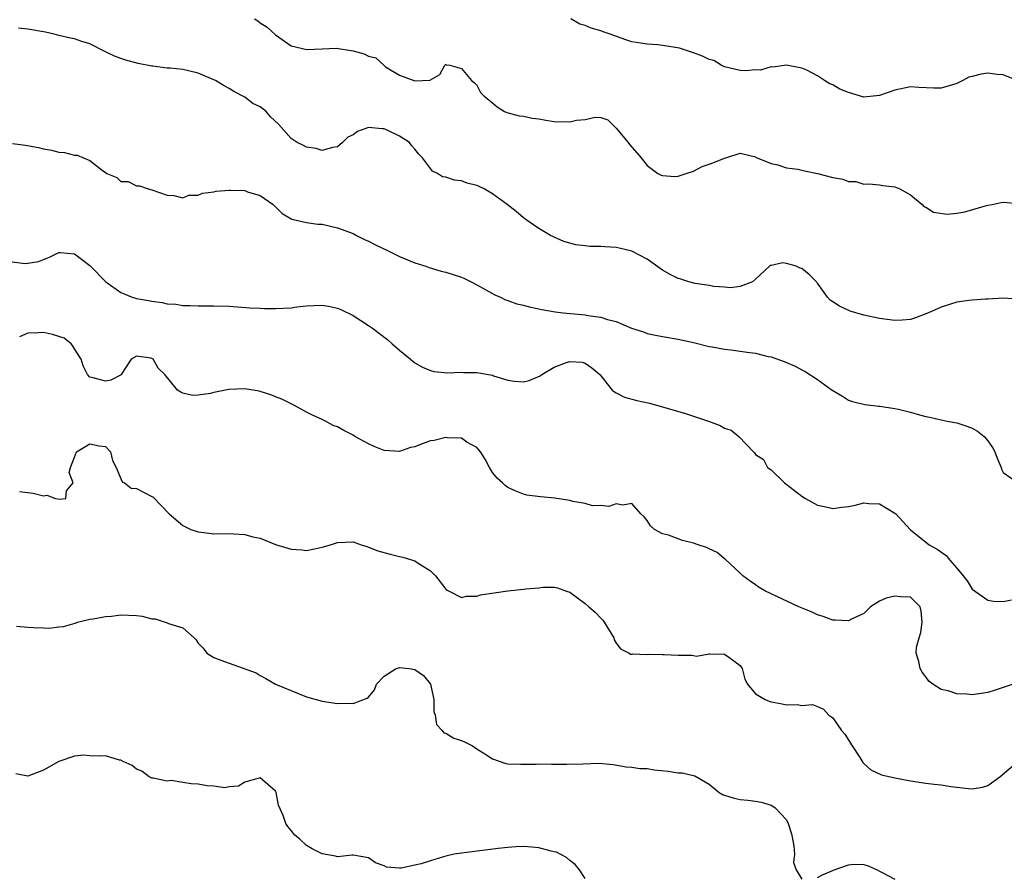
# Model space of a CAD drawing. Units: inches. Extents: x 2556000 to 2559000, y 1539000 to 1542000.
# Drawn here: x 2556664 to 2556791, y 1539114 to 1539225 of the extents above; entities that cross this region are included whole.
import ezdxf

# ---------------------------------------------------------------- set-up
doc = ezdxf.new("R2010")
doc.units = ezdxf.units.IN
doc.header["$MEASUREMENT"] = 0
doc.layers.add('LD25561539_2ft', color=103, linetype='Continuous')

msp = doc.modelspace()

# ---------------------------------------------------------------- linework, layer by layer
at = {"layer": 'LD25561539_2ft'}
for points, elevation in [([(2556694.28, 1539225), (2556694.71, 1539224.71), (2556695, 1539224.48), (2556695.9, 1539223.9), (2556697, 1539222.9), (2556699, 1539221.49), (2556701.01, 1539221.01), (2556703, 1539221.12), (2556704.8, 1539221.2), (2556707, 1539220.87), (2556708.44, 1539220.44), (2556709, 1539220.16), (2556709.94, 1539219.94), (2556711, 1539218.94), (2556711.21, 1539218.79), (2556713, 1539217.71), (2556715, 1539216.99), (2556716.96, 1539217.04), (2556717, 1539217.09), (2556718.21, 1539217.79), (2556718.85, 1539219), (2556719, 1539219.13), (2556719.04, 1539219.04), (2556719.51, 1539219), (2556721, 1539218.56), (2556722.29, 1539217), (2556722.7, 1539216.7), (2556723, 1539216.41), (2556723.48, 1539215.48), (2556723.94, 1539215), (2556725, 1539214.13), (2556725.6, 1539213.6), (2556726.57, 1539213), (2556726.87, 1539212.87), (2556728.46, 1539212.46), (2556729, 1539212.39), (2556730.15, 1539212.15), (2556731, 1539212.04), (2556731.89, 1539211.88), (2556733, 1539211.73), (2556735, 1539211.68), (2556735.87, 1539211.87), (2556737, 1539211.99), (2556738.28, 1539212.28), (2556739, 1539212.22), (2556739.92, 1539211.92), (2556740.85, 1539211), (2556741, 1539210.87), (2556742.56, 1539209), (2556742.73, 1539208.73), (2556743.65, 1539207.65), (2556744.24, 1539207), (2556745, 1539206.03), (2556746.39, 1539205), (2556746.8, 1539204.8), (2556747, 1539204.73), (2556748.59, 1539204.59), (2556749, 1539204.63), (2556750.05, 1539205), (2556751, 1539205.31), (2556752.11, 1539205.89), (2556753, 1539206.22), (2556753.6, 1539206.4), (2556755, 1539206.97), (2556755.15, 1539207), (2556757, 1539207.62), (2556759, 1539207.13), (2556759.07, 1539207.07), (2556759.2, 1539207), (2556761, 1539206.3), (2556761.87, 1539206.13), (2556763, 1539205.73), (2556764.46, 1539205.54), (2556765.32, 1539205.32), (2556767, 1539205), (2556769, 1539204.48), (2556770.26, 1539204.26), (2556771, 1539203.98), (2556771.95, 1539203.95), (2556773, 1539203.63), (2556773.65, 1539203.65), (2556775, 1539203.52), (2556775.45, 1539203.45), (2556777, 1539203.27), (2556777.63, 1539203), (2556779, 1539202.25), (2556780.53, 1539201), (2556780.75, 1539200.75), (2556781, 1539200.65), (2556781.99, 1539199.99), (2556783.74, 1539199.74), (2556785, 1539199.88), (2556786.06, 1539200.06), (2556788.84, 1539200.84), (2556789, 1539200.9), (2556789.57, 1539201), (2556790.74, 1539201.26), (2556791, 1539201.29), (2556793, 1539201.13)], 8246), ([(2556792.8, 1539217), (2556791, 1539217.73), (2556790.21, 1539217.79), (2556789, 1539217.96), (2556788.16, 1539217.84), (2556787, 1539217.52), (2556786.57, 1539217.43), (2556785.77, 1539217), (2556785, 1539216.62), (2556784.45, 1539216.45), (2556783, 1539216.04), (2556782.02, 1539216.02), (2556780.11, 1539216.11), (2556779, 1539216.2), (2556777, 1539215.78), (2556775, 1539215.07), (2556773, 1539214.87), (2556771, 1539215.46), (2556769.91, 1539215.91), (2556769, 1539216.46), (2556768.59, 1539216.59), (2556767.9, 1539217), (2556767, 1539217.61), (2556765.64, 1539218.36), (2556765, 1539218.63), (2556763, 1539219.01), (2556761.25, 1539218.75), (2556761, 1539218.77), (2556759.64, 1539218.36), (2556759, 1539218.38), (2556757.74, 1539218.26), (2556757, 1539218.32), (2556755, 1539218.8), (2556754.58, 1539219), (2556753.59, 1539219.59), (2556753, 1539219.75), (2556752.16, 1539220.16), (2556751, 1539220.58), (2556749.19, 1539221.19), (2556747, 1539221.53), (2556746.39, 1539221.61), (2556745, 1539221.69), (2556744.14, 1539221.86), (2556743, 1539222.03), (2556742.25, 1539222.25), (2556740.23, 1539223), (2556739.31, 1539223.32), (2556739, 1539223.45), (2556737.76, 1539223.76), (2556737, 1539224.11), (2556736.3, 1539224.3), (2556735.12, 1539225)], 8244), ([(2556792.77, 1539188.77), (2556791, 1539188.87), (2556789, 1539188.77), (2556788.74, 1539188.74), (2556787, 1539188.64), (2556786.56, 1539188.56), (2556785, 1539188.35), (2556783, 1539187.73), (2556781.34, 1539187), (2556781, 1539186.84), (2556779.67, 1539186.33), (2556779, 1539186.13), (2556777.96, 1539186.04), (2556777, 1539186), (2556775, 1539186.24), (2556773, 1539186.67), (2556771.22, 1539187.22), (2556769.84, 1539187.84), (2556769, 1539188.41), (2556768.62, 1539188.62), (2556768.28, 1539189), (2556767, 1539190.8), (2556766.91, 1539190.91), (2556766.86, 1539191), (2556765.92, 1539191.92), (2556765, 1539192.7), (2556764.77, 1539192.77), (2556764.25, 1539193), (2556763, 1539193.36), (2556762.54, 1539193.46), (2556761, 1539193.1), (2556760.9, 1539193.1), (2556760.82, 1539193), (2556759, 1539191.32), (2556758.6, 1539191), (2556757, 1539190.39), (2556755.77, 1539190.23), (2556755, 1539190.3), (2556753.62, 1539190.38), (2556753, 1539190.51), (2556751.22, 1539190.78), (2556750.38, 1539191), (2556749.34, 1539191.34), (2556749, 1539191.42), (2556747.96, 1539191.96), (2556747, 1539192.5), (2556745, 1539193.92), (2556743, 1539194.95), (2556741.36, 1539195.36), (2556741, 1539195.43), (2556739.52, 1539195.52), (2556739, 1539195.57), (2556737.57, 1539195.57), (2556737, 1539195.65), (2556735.77, 1539195.77), (2556735, 1539195.97), (2556734.22, 1539196.22), (2556733, 1539196.75), (2556732.83, 1539196.83), (2556732.51, 1539197), (2556731, 1539197.87), (2556729.35, 1539199), (2556729.16, 1539199.16), (2556729, 1539199.27), (2556728.08, 1539200.08), (2556726.93, 1539201), (2556725, 1539202.38), (2556723.96, 1539203), (2556723.31, 1539203.31), (2556723, 1539203.44), (2556721.76, 1539203.76), (2556721, 1539204.03), (2556720.12, 1539204.12), (2556719, 1539204.52), (2556718.57, 1539204.57), (2556717.92, 1539205), (2556717.28, 1539205.28), (2556717, 1539205.63), (2556715.98, 1539207), (2556715.5, 1539207.5), (2556715, 1539208.12), (2556714.58, 1539208.58), (2556714.31, 1539209), (2556713, 1539209.82), (2556711.4, 1539210.6), (2556711, 1539210.77), (2556710.75, 1539210.75), (2556709, 1539210.92), (2556707.56, 1539210.44), (2556707, 1539210), (2556706.33, 1539209.67), (2556705.63, 1539209), (2556705, 1539208.44), (2556704.36, 1539208.36), (2556703, 1539207.95), (2556702.24, 1539208.24), (2556701, 1539208.39), (2556700.61, 1539208.61), (2556699.79, 1539209), (2556699, 1539209.52), (2556697.71, 1539211), (2556697.36, 1539211.36), (2556696.33, 1539212.33), (2556695.77, 1539213), (2556695, 1539213.6), (2556694.06, 1539214.06), (2556693, 1539214.88), (2556691.6, 1539215.6), (2556691, 1539216), (2556690.33, 1539216.33), (2556689.23, 1539217), (2556689, 1539217.12), (2556687, 1539217.96), (2556685.74, 1539218.26), (2556685, 1539218.42), (2556683.39, 1539218.61), (2556683, 1539218.62), (2556681.14, 1539218.86), (2556681, 1539218.87), (2556679.22, 1539219.22), (2556677.64, 1539219.64), (2556677, 1539219.84), (2556676.18, 1539220.18), (2556675, 1539220.73), (2556673, 1539221.75), (2556671.96, 1539222.04), (2556671, 1539222.38), (2556670.5, 1539222.5), (2556669, 1539222.84), (2556668.4, 1539223), (2556667.26, 1539223.26), (2556665, 1539223.67), (2556663.76, 1539223.76)], 8248), ([(2556663, 1539208.89), (2556664.66, 1539208.66), (2556666.36, 1539208.36), (2556667, 1539208.19), (2556668.02, 1539208.02), (2556669, 1539207.77), (2556669.71, 1539207.71), (2556671, 1539207.38), (2556671.35, 1539207.35), (2556672.16, 1539207), (2556673, 1539206.69), (2556674.58, 1539205.42), (2556675, 1539205.12), (2556675.18, 1539205), (2556676.47, 1539204.47), (2556677, 1539203.96), (2556677.94, 1539203.94), (2556679, 1539203.4), (2556679.39, 1539203.39), (2556680.52, 1539203), (2556681, 1539202.9), (2556683, 1539202.19), (2556683.83, 1539202.17), (2556685, 1539201.85), (2556685.79, 1539202.21), (2556687, 1539202.18), (2556687.54, 1539202.46), (2556689, 1539202.63), (2556689.31, 1539202.7), (2556691, 1539202.86), (2556691.16, 1539202.84), (2556693, 1539202.78), (2556693.37, 1539202.63), (2556695, 1539202.14), (2556696.68, 1539201), (2556697.82, 1539199.82), (2556699.09, 1539199.09), (2556701, 1539198.67), (2556702.45, 1539198.45), (2556703, 1539198.44), (2556705, 1539197.99), (2556707, 1539197.22), (2556707.46, 1539197), (2556708.47, 1539196.47), (2556709, 1539196.23), (2556709.81, 1539195.81), (2556711.53, 1539195), (2556713, 1539194.25), (2556715, 1539193.43), (2556716.4, 1539193), (2556716.84, 1539192.84), (2556718.38, 1539192.38), (2556719, 1539192.25), (2556721, 1539191.58), (2556721.41, 1539191.41), (2556722.26, 1539191), (2556723, 1539190.6), (2556725.31, 1539189.31), (2556726.05, 1539189), (2556726.68, 1539188.68), (2556727, 1539188.58), (2556728.15, 1539188.15), (2556729, 1539187.97), (2556729.74, 1539187.74), (2556731, 1539187.51), (2556731.4, 1539187.4), (2556733.13, 1539187.13), (2556734.13, 1539187), (2556737, 1539186.71), (2556737.35, 1539186.65), (2556739, 1539186.41), (2556739.89, 1539186.11), (2556741, 1539185.86), (2556742.98, 1539185.02), (2556744.52, 1539184.52), (2556745, 1539184.33), (2556746.09, 1539184.09), (2556747, 1539183.92), (2556749, 1539183.57), (2556751, 1539183.14), (2556753, 1539182.65), (2556753.41, 1539182.59), (2556755, 1539182.27), (2556755.81, 1539182.19), (2556757.92, 1539181.92), (2556759, 1539181.76), (2556760.64, 1539181.36), (2556761, 1539181.29), (2556762.7, 1539180.7), (2556764.11, 1539180.11), (2556765, 1539179.61), (2556765.42, 1539179.42), (2556767, 1539178.36), (2556768.92, 1539177), (2556769, 1539176.93), (2556770.22, 1539176.22), (2556771, 1539175.7), (2556771.53, 1539175.53), (2556773.13, 1539175.13), (2556774.93, 1539174.93), (2556775.07, 1539174.93), (2556777, 1539174.64), (2556777.45, 1539174.55), (2556779, 1539174.14), (2556780.2, 1539173.8), (2556781, 1539173.59), (2556781.51, 1539173.51), (2556783, 1539173.16), (2556783.77, 1539173), (2556785, 1539172.77), (2556786.32, 1539172.32), (2556787, 1539172.07), (2556787.67, 1539171.67), (2556788.52, 1539171), (2556789, 1539170.46), (2556789.6, 1539169.6), (2556789.93, 1539169), (2556790.21, 1539168.21), (2556790.73, 1539167), (2556790.78, 1539166.78), (2556791, 1539166.33), (2556792.98, 1539164.98)], 8250), ([(2556662.32, 1539193.68), (2556664.64, 1539193.36), (2556665, 1539193.39), (2556666.38, 1539193.62), (2556667, 1539193.89), (2556667.8, 1539194.2), (2556669, 1539194.79), (2556669.21, 1539194.79), (2556671, 1539194.62), (2556673, 1539193.11), (2556673.09, 1539193), (2556675.07, 1539191), (2556677, 1539189.63), (2556677.43, 1539189.43), (2556678.48, 1539189), (2556679, 1539188.85), (2556680.58, 1539188.58), (2556681, 1539188.49), (2556682.34, 1539188.34), (2556683, 1539188.16), (2556684.11, 1539188.11), (2556685, 1539187.94), (2556685.95, 1539187.95), (2556687, 1539187.88), (2556687.91, 1539187.91), (2556689, 1539187.9), (2556691, 1539187.85), (2556693.65, 1539187.65), (2556695, 1539187.57), (2556695.55, 1539187.55), (2556697, 1539187.53), (2556699, 1539187.64), (2556699.74, 1539187.74), (2556701, 1539187.87), (2556701.94, 1539187.94), (2556703, 1539187.97), (2556703.84, 1539187.84), (2556705, 1539187.6), (2556705.42, 1539187.42), (2556707, 1539186.65), (2556709, 1539185.36), (2556709.52, 1539185), (2556711.48, 1539183.48), (2556712.06, 1539183), (2556713, 1539182.16), (2556714.42, 1539181), (2556714.73, 1539180.73), (2556715, 1539180.54), (2556715.96, 1539179.96), (2556717, 1539179.54), (2556717.42, 1539179.42), (2556719.22, 1539179.22), (2556721, 1539179.3), (2556721.28, 1539179.28), (2556723, 1539179.28), (2556725, 1539178.91), (2556725.15, 1539178.85), (2556727, 1539178.29), (2556727.86, 1539178.14), (2556729, 1539178.05), (2556729.75, 1539178.25), (2556731.17, 1539178.83), (2556731.38, 1539179), (2556733, 1539179.95), (2556734.56, 1539180.56), (2556735, 1539180.7), (2556736.59, 1539180.59), (2556737, 1539180.47), (2556737.86, 1539179.86), (2556738.87, 1539179), (2556740.49, 1539177), (2556740.76, 1539176.76), (2556741, 1539176.66), (2556742.09, 1539176.09), (2556743.66, 1539175.66), (2556745.29, 1539175.29), (2556747, 1539174.85), (2556749.97, 1539173.97), (2556752.91, 1539173), (2556754.44, 1539172.44), (2556755, 1539172.1), (2556755.83, 1539171.83), (2556756.85, 1539171), (2556758.73, 1539169), (2556758.87, 1539168.87), (2556759, 1539168.67), (2556760.04, 1539168.04), (2556760.55, 1539167), (2556761, 1539166.69), (2556762.74, 1539165), (2556762.9, 1539164.9), (2556764.04, 1539164.04), (2556765, 1539163.28), (2556765.44, 1539163), (2556767, 1539162.11), (2556768.1, 1539161.9), (2556769, 1539161.68), (2556770.15, 1539161.85), (2556771, 1539161.95), (2556771.87, 1539162.13), (2556773, 1539162.43), (2556773.64, 1539162.36), (2556775, 1539162.3), (2556777, 1539161.1), (2556777.11, 1539161), (2556778.01, 1539160.01), (2556779, 1539158.95), (2556781.44, 1539157), (2556782.45, 1539156.45), (2556783.62, 1539155.62), (2556784.11, 1539155), (2556785, 1539154), (2556785.84, 1539153), (2556786.33, 1539152.33), (2556787, 1539151.26), (2556789, 1539149.84), (2556789.73, 1539149.73), (2556791, 1539149.66), (2556792.09, 1539149.91)], 8252), ([(2556792.27, 1539139), (2556789.83, 1539138.17), (2556789, 1539137.93), (2556787, 1539137.62), (2556786.32, 1539137.68), (2556785, 1539137.72), (2556783.89, 1539138.11), (2556783, 1539138.31), (2556781.91, 1539139), (2556781.39, 1539139.39), (2556781, 1539139.93), (2556780.53, 1539140.53), (2556780.25, 1539141), (2556780.1, 1539141.9), (2556779.75, 1539143), (2556779.79, 1539143.79), (2556780.13, 1539145), (2556780.35, 1539145.65), (2556780.53, 1539147), (2556780.41, 1539148.41), (2556780.28, 1539149), (2556779, 1539150.24), (2556777.74, 1539150.26), (2556777, 1539150.38), (2556775.88, 1539150.12), (2556775, 1539149.71), (2556773.87, 1539149), (2556773, 1539148.14), (2556771.38, 1539147.38), (2556771, 1539147.18), (2556769.28, 1539147.28), (2556769, 1539147.27), (2556767.74, 1539147.74), (2556767, 1539147.97), (2556766.31, 1539148.31), (2556764.61, 1539149), (2556760.28, 1539151), (2556759.48, 1539151.48), (2556759, 1539151.84), (2556758.29, 1539152.29), (2556757.37, 1539153), (2556757, 1539153.33), (2556755.11, 1539155.11), (2556755, 1539155.18), (2556754.03, 1539156.03), (2556753, 1539156.49), (2556752.67, 1539156.67), (2556751.57, 1539157), (2556751, 1539157.21), (2556749.56, 1539157.56), (2556749, 1539157.76), (2556747.75, 1539158.25), (2556747, 1539158.43), (2556745.93, 1539159), (2556745.45, 1539159.45), (2556745, 1539160.16), (2556744.6, 1539160.6), (2556744.19, 1539161), (2556743, 1539162.34), (2556741.86, 1539162.14), (2556741, 1539162.32), (2556740.05, 1539161.95), (2556739, 1539162.07), (2556737.94, 1539162.06), (2556737, 1539162.33), (2556735.38, 1539162.62), (2556735, 1539162.75), (2556733.05, 1539163.05), (2556731.21, 1539163.21), (2556729.44, 1539163.44), (2556729, 1539163.54), (2556727.96, 1539163.96), (2556727, 1539164.42), (2556726.67, 1539164.67), (2556726.3, 1539165), (2556725.63, 1539165.63), (2556725, 1539166.37), (2556724.61, 1539167), (2556724.08, 1539168.08), (2556723.46, 1539169), (2556723, 1539169.59), (2556721.71, 1539170.29), (2556721, 1539170.79), (2556719.17, 1539170.83), (2556719, 1539170.87), (2556717.5, 1539170.5), (2556717, 1539170.43), (2556715.94, 1539170.06), (2556715, 1539169.67), (2556714.44, 1539169.56), (2556713, 1539169.08), (2556711, 1539169.21), (2556709.71, 1539169.71), (2556709, 1539170.05), (2556707.23, 1539171), (2556707, 1539171.16), (2556705.79, 1539171.79), (2556705, 1539172.27), (2556704.44, 1539172.44), (2556703.46, 1539173), (2556703, 1539173.22), (2556701.76, 1539173.76), (2556701, 1539174.15), (2556699.43, 1539175), (2556697.81, 1539175.81), (2556697, 1539176.11), (2556696.38, 1539176.38), (2556695, 1539176.82), (2556694.86, 1539176.86), (2556693, 1539177.15), (2556690.93, 1539177.07), (2556689, 1539176.69), (2556688.56, 1539176.56), (2556687, 1539176.33), (2556686.32, 1539176.32), (2556685, 1539176.6), (2556684.74, 1539176.74), (2556684.32, 1539177), (2556682.68, 1539179), (2556681.84, 1539179.84), (2556681.18, 1539181), (2556681, 1539181.1), (2556680.86, 1539181.14), (2556679, 1539181.37), (2556678.31, 1539181), (2556677.06, 1539179), (2556677.03, 1539178.97), (2556675.71, 1539178.29), (2556675, 1539178.16), (2556673.42, 1539178.58), (2556673, 1539178.66), (2556672.67, 1539179), (2556672.12, 1539180.12), (2556671.87, 1539181), (2556671, 1539182.34), (2556670.77, 1539182.77), (2556670.58, 1539183), (2556669.69, 1539183.69), (2556668.18, 1539184.18), (2556667, 1539184.44), (2556666.38, 1539184.38), (2556665, 1539184.37), (2556663.89, 1539183.89)], 8254), ([(2556663.9, 1539163.9), (2556665.69, 1539163.69), (2556667, 1539163.35), (2556667.44, 1539163.44), (2556668.57, 1539163), (2556669.11, 1539162.89), (2556669.88, 1539163), (2556669.97, 1539163.97), (2556670.85, 1539165), (2556670.32, 1539166.33), (2556670.49, 1539167), (2556671, 1539168.34), (2556671.28, 1539169), (2556672.33, 1539169.67), (2556673, 1539170.05), (2556674.21, 1539169.79), (2556675, 1539169.72), (2556675.66, 1539169), (2556675.92, 1539167.92), (2556676.38, 1539167), (2556677.16, 1539165.16), (2556677.45, 1539165), (2556678.33, 1539164.33), (2556679, 1539164.26), (2556679.85, 1539163.85), (2556681.16, 1539163.16), (2556683.26, 1539161), (2556685, 1539159.49), (2556686.04, 1539159), (2556686.75, 1539158.75), (2556687, 1539158.68), (2556687.36, 1539158.64), (2556689, 1539158.43), (2556689.55, 1539158.45), (2556691.58, 1539158.42), (2556693, 1539158.33), (2556694.05, 1539158.05), (2556695, 1539157.84), (2556697, 1539157.06), (2556698.59, 1539156.59), (2556699, 1539156.42), (2556700.36, 1539156.36), (2556701, 1539156.25), (2556702.63, 1539156.63), (2556703, 1539156.69), (2556704.07, 1539157), (2556705, 1539157.3), (2556707, 1539157.37), (2556708.04, 1539157), (2556708.77, 1539156.77), (2556709, 1539156.71), (2556710.21, 1539156.21), (2556711.78, 1539155.78), (2556713, 1539155.48), (2556713.41, 1539155.41), (2556715, 1539154.91), (2556715.3, 1539154.7), (2556717, 1539153.62), (2556717.64, 1539153), (2556719, 1539151.26), (2556719.15, 1539151.15), (2556719.43, 1539151), (2556721, 1539150.2), (2556721.65, 1539150.35), (2556723, 1539150.35), (2556723.47, 1539150.53), (2556727, 1539151.06), (2556729, 1539151.25), (2556729.31, 1539151.31), (2556731, 1539151.44), (2556731.52, 1539151.52), (2556733, 1539151.53), (2556733.43, 1539151.43), (2556734.58, 1539151), (2556735, 1539150.87), (2556737, 1539149.43), (2556737.46, 1539149), (2556738.29, 1539148.29), (2556739, 1539147.51), (2556739.27, 1539147.27), (2556739.45, 1539147), (2556740.67, 1539145), (2556740.73, 1539144.73), (2556741, 1539144.29), (2556741.55, 1539143.55), (2556742.66, 1539143), (2556742.86, 1539142.86), (2556743, 1539142.87), (2556743.1, 1539142.9), (2556745, 1539142.84), (2556745.15, 1539142.85), (2556747, 1539142.84), (2556747.19, 1539142.81), (2556749, 1539142.73), (2556750.76, 1539142.76), (2556751, 1539142.69), (2556751.37, 1539142.63), (2556753, 1539142.91), (2556753.11, 1539142.89), (2556755, 1539142.87), (2556755.53, 1539142.47), (2556757, 1539141.4), (2556757.29, 1539141), (2556757.63, 1539139.63), (2556757.98, 1539139), (2556759, 1539137.76), (2556760.24, 1539137), (2556760.78, 1539136.78), (2556761, 1539136.7), (2556762.44, 1539136.44), (2556763, 1539136.3), (2556764.38, 1539136.38), (2556765, 1539136.23), (2556766.38, 1539136.38), (2556767, 1539136.12), (2556767.77, 1539135.77), (2556768.48, 1539135), (2556769, 1539134.66), (2556770.11, 1539133), (2556770.54, 1539132.54), (2556771.49, 1539131), (2556772.47, 1539129.53), (2556772.88, 1539128.88), (2556773, 1539128.75), (2556773.9, 1539127.9), (2556775.27, 1539127.27), (2556777, 1539126.89), (2556779, 1539126.48), (2556781, 1539126.19), (2556782.08, 1539126.08), (2556783, 1539125.97), (2556784.24, 1539125.76), (2556786.51, 1539125.49), (2556787, 1539125.46), (2556788.32, 1539125.68), (2556789, 1539125.91), (2556790.55, 1539127), (2556792.89, 1539129)], 8256), ([(2556663.52, 1539146.48), (2556665, 1539146.34), (2556665.7, 1539146.3), (2556667, 1539146.29), (2556667.75, 1539146.25), (2556669, 1539146.4), (2556669.57, 1539146.43), (2556671.11, 1539146.89), (2556671.41, 1539147), (2556673, 1539147.38), (2556673.42, 1539147.42), (2556675, 1539147.73), (2556675.79, 1539147.79), (2556677, 1539147.96), (2556679, 1539147.88), (2556679.76, 1539147.76), (2556681, 1539147.45), (2556681.42, 1539147.42), (2556683, 1539146.93), (2556683.15, 1539146.85), (2556685, 1539146.29), (2556686.48, 1539145), (2556686.74, 1539144.74), (2556687, 1539144.31), (2556687.63, 1539143.63), (2556688.11, 1539143), (2556689, 1539142.42), (2556689.91, 1539142.09), (2556691, 1539141.72), (2556694.46, 1539140.46), (2556695, 1539140.09), (2556695.71, 1539139.71), (2556696.96, 1539139), (2556701, 1539137.37), (2556703, 1539136.79), (2556705, 1539136.49), (2556706.54, 1539136.54), (2556707, 1539136.5), (2556708.84, 1539137.16), (2556709, 1539137.33), (2556709.76, 1539138.24), (2556710.03, 1539139), (2556711, 1539140.04), (2556712.57, 1539141), (2556712.88, 1539141.12), (2556713, 1539141.14), (2556714.25, 1539141), (2556715, 1539140.87), (2556716.12, 1539140.12), (2556717, 1539139), (2556717.42, 1539137), (2556717.45, 1539135.45), (2556717.59, 1539135), (2556717.78, 1539133.78), (2556718.53, 1539133), (2556718.72, 1539132.72), (2556719, 1539132.65), (2556720.03, 1539132.03), (2556721, 1539131.71), (2556721.5, 1539131.5), (2556722.41, 1539131), (2556723, 1539130.65), (2556724.03, 1539129.97), (2556725, 1539129.36), (2556726.75, 1539128.75), (2556727, 1539128.7), (2556728.63, 1539128.63), (2556729, 1539128.65), (2556730.67, 1539128.67), (2556731, 1539128.7), (2556732.64, 1539128.64), (2556733, 1539128.66), (2556734.63, 1539128.63), (2556736.71, 1539128.71), (2556738.76, 1539128.76), (2556740.59, 1539128.59), (2556742.3, 1539128.3), (2556743, 1539128.27), (2556744.07, 1539128.07), (2556745, 1539128.07), (2556745.9, 1539127.9), (2556747.73, 1539127.73), (2556749, 1539127.53), (2556749.52, 1539127.52), (2556751.14, 1539127.14), (2556753, 1539126.06), (2556754.3, 1539125), (2556754.74, 1539124.74), (2556755, 1539124.63), (2556756.25, 1539124.25), (2556757, 1539124.1), (2556758, 1539124), (2556759, 1539123.86), (2556759.74, 1539123.74), (2556761, 1539123.36), (2556761.24, 1539123.24), (2556761.55, 1539123), (2556763, 1539121.44), (2556763.23, 1539121), (2556763.64, 1539119.64), (2556763.78, 1539119), (2556763.94, 1539118.06), (2556764.04, 1539117), (2556763.92, 1539115.92), (2556764.23, 1539115), (2556765, 1539113.77)], 8258), ([(2556737, 1539113.89), (2556736.25, 1539115), (2556735.69, 1539115.69), (2556735, 1539116.22), (2556734.58, 1539116.58), (2556733.27, 1539117.27), (2556733, 1539117.34), (2556732.58, 1539117.42), (2556731, 1539117.83), (2556730.09, 1539117.91), (2556729, 1539117.99), (2556728.04, 1539117.96), (2556727, 1539117.88), (2556725.73, 1539117.73), (2556724.41, 1539117.59), (2556721, 1539117.16), (2556720.07, 1539117), (2556719, 1539116.76), (2556718.67, 1539116.67), (2556717, 1539116.17), (2556715.79, 1539115.79), (2556715, 1539115.58), (2556713.2, 1539115.2), (2556713, 1539115.2), (2556711.32, 1539115.32), (2556711, 1539115.5), (2556709.88, 1539115.88), (2556709, 1539116.55), (2556707, 1539116.9), (2556706.9, 1539116.9), (2556705, 1539116.69), (2556704.75, 1539116.75), (2556703, 1539117.04), (2556701.72, 1539117.72), (2556701, 1539118.15), (2556700.06, 1539119), (2556699.48, 1539119.48), (2556699, 1539120.06), (2556698.59, 1539120.59), (2556698.33, 1539121), (2556697.97, 1539122.03), (2556697.35, 1539123.35), (2556697.08, 1539125), (2556697, 1539125.14), (2556695, 1539126.88), (2556694.86, 1539126.86), (2556693, 1539126.31), (2556692.2, 1539125.8), (2556691, 1539125.7), (2556690.42, 1539125.58), (2556689, 1539125.8), (2556688.14, 1539125.86), (2556687, 1539126.07), (2556686.09, 1539126.09), (2556685, 1539126.28), (2556683.48, 1539126.52), (2556683, 1539126.46), (2556681.16, 1539126.84), (2556681, 1539126.85), (2556680.64, 1539127), (2556679.73, 1539127.73), (2556679, 1539128), (2556678.46, 1539128.46), (2556677.28, 1539129), (2556677, 1539129.17), (2556676.82, 1539129.18), (2556675, 1539129.71), (2556674.31, 1539129.69), (2556673, 1539129.71), (2556672.18, 1539129.82), (2556671, 1539129.68), (2556669, 1539129), (2556667, 1539127.89), (2556665, 1539127.11), (2556663.42, 1539127.42)], 8260), ([(2556767, 1539113.99), (2556767.67, 1539114.33), (2556769.06, 1539114.94), (2556769.17, 1539115), (2556771, 1539115.65), (2556771.72, 1539115.72), (2556773, 1539115.69), (2556773.53, 1539115.53), (2556774.71, 1539115), (2556775, 1539114.82), (2556775.29, 1539114.71), (2556777, 1539113.8)], 8258)]:
    msp.add_lwpolyline(points, dxfattribs=dict(at, elevation=elevation))

doc.saveas('drawing.dxf')
